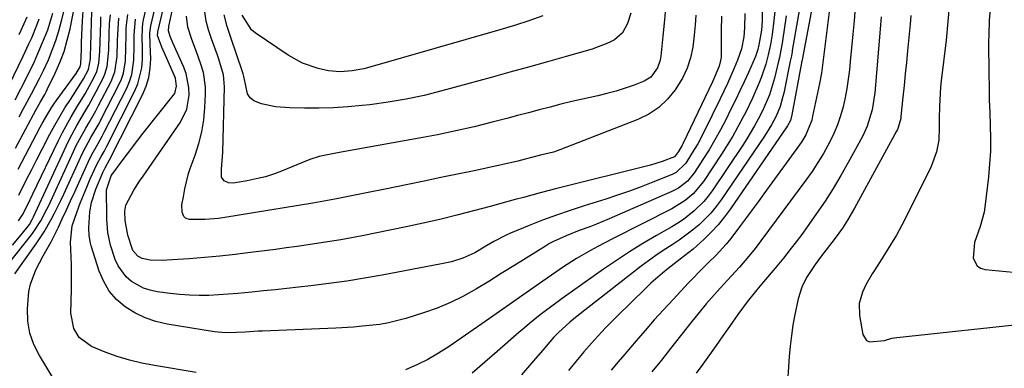
# Model space of a CAD drawing. Units: inches. Extents: x 1831092 to 1836547, y 468613 to 473893.
# Drawn here: x 1832591 to 1832865, y 472782 to 472879 of the extents above; entities that cross this region are included whole.
import ezdxf

# ---------------------------------------------------------------- set-up
doc = ezdxf.new("R2010")
doc.units = ezdxf.units.IN
doc.header["$MEASUREMENT"] = 0
doc.layers.add('7', color=7, linetype='Continuous')
doc.layers.add('8', color=7, linetype='Continuous')

msp = doc.modelspace()

# ---------------------------------------------------------------- linework, layer by layer
at = {"layer": '7', "color": 18}
for points in [[(1832792.53, 472880.97, 1998), (1832792.46, 472877.07, 1998), (1832792.25, 472874.49, 1998), (1832791.56, 472871.2, 1998), (1832790.47, 472868.01, 1998), (1832789.54, 472865.79, 1998), (1832787.67, 472861.52, 1998), (1832786.69, 472859.4, 1998), (1832785.68, 472857.3, 1998), (1832781.2, 472848.2, 1998), (1832779.42, 472844.82, 1998), (1832778.46, 472843.18, 1998), (1832776.1, 472839.4, 1998), (1832773.41, 472836.79, 1998), (1832772.86, 472836.49, 1998), (1832772.28, 472836.23, 1998), (1832766.98, 472834.11, 1998), (1832763.73, 472832.85, 1998), (1832760.46, 472831.64, 1998), (1832757.16, 472830.51, 1998), (1832753.84, 472829.43, 1998), (1832747.87, 472827.56, 1998), (1832743.99, 472826.29, 1998), (1832740.14, 472824.96, 1998), (1832736.32, 472823.53, 1998), (1832732.53, 472822.04, 1998), (1832727.37, 472819.94, 1998), (1832726.18, 472819.43, 1998), (1832722.75, 472817.63, 1998), (1832720.53, 472816.29, 1998), (1832717.43, 472814.45, 1998), (1832714.15, 472813, 1998), (1832710.97, 472812.01, 1998), (1832709.58, 472811.67, 1998), (1832708.18, 472811.38, 1998), (1832691.74, 472808.26, 1998), (1832686.8, 472807.39, 1998), (1832681.86, 472806.6, 1998), (1832676.9, 472805.92, 1998), (1832671.92, 472805.31, 1998), (1832668.47, 472804.94, 1998), (1832665.21, 472804.58, 1998), (1832661.96, 472804.23, 1998), (1832658.7, 472803.89, 1998), (1832655.44, 472803.55, 1998), (1832651.61, 472803.17, 1998), (1832648.92, 472802.95, 1998), (1832646.22, 472802.79, 1998), (1832643.53, 472802.66, 1998), (1832640.83, 472802.63, 1998), (1832638.14, 472802.69, 1998), (1832635.45, 472802.88, 1998), (1832632.77, 472803.18, 1998), (1832629.15, 472803.67, 1998), (1832627.24, 472804.07, 1998), (1832625.4, 472804.65, 1998), (1832622.01, 472806.52, 1998), (1832620.56, 472807.79, 1998), (1832618.31, 472810.83, 1998), (1832617.53, 472812.59, 1998), (1832616.2, 472816.64, 1998), (1832615.48, 472820.17, 1998), (1832615.18, 472823.77, 1998), (1832615.14, 472824.98, 1998), (1832615.05, 472831.58, 1998), (1832615.06, 472831.97, 1998), (1832616.4, 472835.9, 1998), (1832616.57, 472836.17, 1998), (1832619.43, 472840.05, 1998), (1832620.88, 472841.99, 1998), (1832623.82, 472845.81, 1998), (1832625.31, 472847.71, 1998), (1832633.65, 472858.2, 1998), (1832634.04, 472858.8, 1998), (1832634.58, 472860.84, 1998), (1832634.24, 472863, 1998), (1832633.99, 472863.68, 1998), (1832632.2, 472867.67, 1998), (1832630.45, 472871.7, 1998), (1832629.27, 472874.92, 1998), (1832629.32, 472875.69, 1998), (1832629.37, 472875.95, 1998), (1832636.19, 472905.04, 1998)], [(1832797.37, 472881.4, 1996), (1832797.37, 472878.89, 1996), (1832797.12, 472876.4, 1996), (1832796.43, 472872.3, 1996), (1832796.16, 472871.05, 1996), (1832795.47, 472869.03, 1996), (1832793.52, 472864.63, 1996), (1832792.35, 472862.05, 1996), (1832791.16, 472859.48, 1996), (1832789.93, 472856.92, 1996), (1832788.67, 472854.38, 1996), (1832787.22, 472851.5, 1996), (1832785.74, 472848.67, 1996), (1832784.2, 472845.88, 1996), (1832782.56, 472843.14, 1996), (1832780.87, 472840.44, 1996), (1832778.54, 472836.84, 1996), (1832776.55, 472834.43, 1996), (1832774.08, 472832.5, 1996), (1832772.23, 472831.53, 1996), (1832754.78, 472823.92, 1996), (1832751.24, 472822.45, 1996), (1832749.45, 472821.75, 1996), (1832746.48, 472820.65, 1996), (1832742.86, 472819.25, 1996), (1832739.33, 472817.65, 1996), (1832738.2, 472817.03, 1996), (1832737.08, 472816.36, 1996), (1832731.71, 472812.99, 1996), (1832728.27, 472810.83, 1996), (1832724.82, 472808.69, 1996), (1832721.36, 472806.55, 1996), (1832717.89, 472804.43, 1996), (1832714.36, 472802.45, 1996), (1832710.74, 472800.65, 1996), (1832707.01, 472799.13, 1996), (1832703.19, 472797.78, 1996), (1832698.26, 472796.24, 1996), (1832693.5, 472795.01, 1996), (1832691.08, 472794.59, 1996), (1832686.19, 472794.05, 1996), (1832683.73, 472793.85, 1996), (1832678.8, 472793.58, 1996), (1832658.45, 472792.74, 1996), (1832657.24, 472792.68, 1996), (1832653.64, 472792.45, 1996), (1832651.24, 472792.29, 1996), (1832648.14, 472792.26, 1996), (1832646.08, 472792.41, 1996), (1832645.06, 472792.55, 1996), (1832631.9, 472794.65, 1996), (1832628.79, 472795.37, 1996), (1832625.8, 472796.37, 1996), (1832622.97, 472797.78, 1996), (1832620.26, 472799.46, 1996), (1832617.9, 472801.54, 1996), (1832615.86, 472803.85, 1996), (1832614.3, 472806.52, 1996), (1832613.06, 472809.41, 1996), (1832610.83, 472816.45, 1996), (1832610.63, 472817.15, 1996), (1832610.23, 472819.28, 1996), (1832610.14, 472821.45, 1996), (1832610.44, 472825.87, 1996), (1832610.9, 472828.44, 1996), (1832612.09, 472832.19, 1996), (1832614.06, 472836.79, 1996), (1832614.74, 472838.13, 1996), (1832615.95, 472840.32, 1996), (1832625.1, 472858.38, 1996), (1832626.1, 472860.78, 1996), (1832626.85, 472863.24, 1996), (1832627.23, 472865.79, 1996), (1832627.36, 472868.39, 1996), (1832627.25, 472872.38, 1996), (1832627.15, 472875.64, 1996), (1832627.39, 472877.56, 1996), (1832632.75, 472900.56, 1996)], [(1832640.05, 472781.21, 1994), (1832628.41, 472783.13, 1994), (1832624.92, 472783.82, 1994), (1832621.47, 472784.65, 1994), (1832618.08, 472785.7, 1994), (1832614.73, 472786.9, 1994), (1832610.87, 472788.43, 1994), (1832607.46, 472790.94, 1994), (1832606, 472793.44, 1994), (1832605.21, 472797.69, 1994), (1832605.35, 472804.31, 1994), (1832605.37, 472808.84, 1994), (1832605.33, 472811.1, 1994), (1832605.26, 472813.37, 1994), (1832605.09, 472817.4, 1994), (1832605.56, 472821.97, 1994), (1832606.96, 472825.97, 1994), (1832607.8, 472828.26, 1994), (1832609.61, 472832.78, 1994), (1832610.58, 472835.01, 1994), (1832612.38, 472839, 1994), (1832613.57, 472841.22, 1994), (1832614.41, 472842.67, 1994), (1832614.81, 472843.41, 1994), (1832615.2, 472844.16, 1994), (1832622.91, 472859.3, 1994), (1832623.81, 472861.44, 1994), (1832624.88, 472865.9, 1994), (1832625.05, 472868.22, 1994), (1832625.05, 472871.88, 1994), (1832625.02, 472873.99, 1994), (1832625.06, 472877.14, 1994), (1832625.2, 472878.17, 1994), (1832625.4, 472879.21, 1994), (1832629.27, 472896.03, 1994)], [(1832813.39, 472894.29, 1988), (1832808.43, 472868.09, 1988), (1832808.41, 472867.99, 1988), (1832808.37, 472867.79, 1988), (1832808.31, 472867.5, 1988), (1832808.3, 472867.4, 1988), (1832808.28, 472867.3, 1988), (1832805.62, 472852.84, 1988), (1832805.18, 472851.28, 1988), (1832804.35, 472849.79, 1988), (1832804.16, 472849.51, 1988), (1832788.49, 472826.71, 1988), (1832786.82, 472824.45, 1988), (1832785.06, 472822.28, 1988), (1832783.16, 472820.23, 1988), (1832781.17, 472818.26, 1988), (1832778.14, 472815.47, 1988), (1832774.55, 472812.76, 1988), (1832771.22, 472810.16, 1988), (1832769.59, 472808.82, 1988), (1832766.43, 472806.03, 1988), (1832764.89, 472804.57, 1988), (1832757.01, 472796.88, 1988), (1832755.41, 472795.28, 1988), (1832753.83, 472793.66, 1988), (1832750.77, 472790.32, 1988), (1832747.79, 472786.91, 1988), (1832745.62, 472784.35, 1988), (1832743.46, 472781.77, 1988)], [(1832816.64, 472886.78, 1986), (1832814.95, 472873.29, 1986), (1832814.77, 472871.81, 1986), (1832814.41, 472868.87, 1986), (1832813.81, 472864.46, 1986), (1832813.27, 472861.55, 1986), (1832811.37, 472852.47, 1986), (1832811.11, 472851.4, 1986), (1832809.45, 472847.32, 1986), (1832808.32, 472845.43, 1986), (1832807.69, 472844.51, 1986), (1832797.83, 472830.91, 1986), (1832796.21, 472828.69, 1986), (1832794.58, 472826.47, 1986), (1832792.94, 472824.26, 1986), (1832791.29, 472822.06, 1986), (1832788.6, 472818.49, 1986), (1832787.3, 472816.89, 1986), (1832784.53, 472813.83, 1986), (1832782.45, 472811.77, 1986), (1832779.65, 472808.97, 1986), (1832778.27, 472807.54, 1986), (1832776.9, 472806.11, 1986), (1832772.56, 472801.49, 1986), (1832769.93, 472798.67, 1986), (1832767.34, 472795.81, 1986), (1832764.79, 472792.92, 1986), (1832762.27, 472790, 1986), (1832759.17, 472786.35, 1986), (1832757.27, 472784.13, 1986), (1832755.38, 472781.9, 1986)], [(1832770.53, 472883.71, 2004), (1832770.2, 472879.23, 2004), (1832769.77, 472874.75, 2004), (1832769.17, 472869.11, 2004), (1832768.98, 472868.01, 2004), (1832768.28, 472865.92, 2004), (1832766.38, 472863.28, 2004), (1832764.52, 472862.19, 2004), (1832761.71, 472861.12, 2004), (1832759.23, 472860.24, 2004), (1832756.74, 472859.43, 2004), (1832754.2, 472858.75, 2004), (1832751.64, 472858.15, 2004), (1832747.43, 472857.23, 2004), (1832744.4, 472856.53, 2004), (1832741.39, 472855.79, 2004), (1832738.38, 472855.01, 2004), (1832735.37, 472854.22, 2004), (1832732.37, 472853.43, 2004), (1832729.36, 472852.64, 2004), (1832726.36, 472851.85, 2004), (1832722.31, 472850.78, 2004), (1832717.27, 472849.53, 2004), (1832712.22, 472848.35, 2004), (1832707.13, 472847.3, 2004), (1832702.03, 472846.33, 2004), (1832680.31, 472842.48, 2004), (1832677.87, 472842.03, 2004), (1832674.23, 472841.23, 2004), (1832671.86, 472840.49, 2004), (1832670.71, 472840.04, 2004), (1832664.23, 472837.37, 2004), (1832661.76, 472836.45, 2004), (1832659.26, 472835.65, 2004), (1832656.72, 472835.02, 2004), (1832654.14, 472834.51, 2004), (1832650.31, 472833.89, 2004), (1832649, 472833.95, 2004), (1832647.82, 472834.53, 2004), (1832647.06, 472835.54, 2004), (1832647.04, 472837.76, 2004), (1832647.43, 472842.5, 2004), (1832647.84, 472860.6, 2004), (1832647.82, 472861.73, 2004), (1832647.56, 472863.97, 2004), (1832646.35, 472868.33, 2004), (1832645.97, 472869.4, 2004), (1832644.25, 472873.98, 2004), (1832643.45, 472876.43, 2004), (1832642.81, 472878.91, 2004), (1832642.4, 472881.44, 2004)], [(1832849.42, 472883.97, 1978), (1832848.99, 472878.77, 1978), (1832848.46, 472873.58, 1978), (1832847.13, 472862.3, 1978), (1832846.95, 472860.54, 1978), (1832846.79, 472858.78, 1978), (1832846.59, 472855.25, 1978), (1832846.51, 472851.71, 1978), (1832846.57, 472849.34, 1978), (1832846.43, 472845.82, 1978), (1832845.83, 472842.6, 1978), (1832844.3, 472838.44, 1978), (1832837.61, 472825, 1978), (1832836.15, 472822.18, 1978), (1832834.63, 472819.4, 1978), (1832833.02, 472816.67, 1978), (1832831.35, 472813.97, 1978), (1832829.47, 472811.04, 1978), (1832827.95, 472808.61, 1978), (1832826.16, 472805.6, 1978), (1832825.19, 472803.59, 1978), (1832824.32, 472800.37, 1978), (1832824.38, 472797.07, 1978), (1832825.32, 472791.79, 1978), (1832826.33, 472790.14, 1978), (1832827.18, 472789.76, 1978), (1832831.31, 472790.1, 1978), (1832833.37, 472790.72, 1978), (1832834.08, 472790.85, 1978), (1832834.79, 472790.95, 1978), (1832872.66, 472795, 1978)], [(1832860.76, 472883.33, 1976), (1832860.46, 472879.15, 1976), (1832860.31, 472875.16, 1976), (1832860.29, 472873.16, 1976), (1832860.35, 472864.17, 1976), (1832860.39, 472860.59, 1976), (1832860.47, 472857.02, 1976), (1832860.58, 472853.45, 1976), (1832860.73, 472849.88, 1976), (1832860.8, 472846.31, 1976), (1832860.77, 472842.75, 1976), (1832860.56, 472839.19, 1976), (1832860.23, 472835.64, 1976), (1832859.33, 472827.87, 1976), (1832859, 472825.82, 1976), (1832857.96, 472821.81, 1976), (1832856.33, 472817.35, 1976), (1832855.99, 472813.04, 1976), (1832857.06, 472810.84, 1976), (1832858.06, 472810.21, 1976), (1832859.28, 472809.82, 1976), (1832867.1, 472809.1, 1976)], [(1832588.97, 472816.64, 1986), (1832591.33, 472819.49, 1986), (1832593.64, 472822.38, 1986), (1832594.44, 472823.77, 1986), (1832594.79, 472824.5, 1986), (1832603.84, 472844.11, 1986), (1832604.79, 472846.07, 1986), (1832606.84, 472849.91, 1986), (1832609.07, 472853.66, 1986), (1832610.16, 472855.55, 1986), (1832612.24, 472859.37, 1986), (1832614.18, 472863.08, 1986), (1832614.65, 472864.12, 1986), (1832615.29, 472866.28, 1986), (1832615.7, 472870.83, 1986), (1832615.82, 472875.59, 1986), (1832615.95, 472878.14, 1986), (1832616.17, 472880.68, 1986)], [(1832589.65, 472856.99, 1974), (1832592.91, 472863.36, 1974), (1832595.03, 472867.67, 1974), (1832596.02, 472869.85, 1974), (1832597.89, 472874.27, 1974), (1832598.73, 472876.51, 1974), (1832600.19, 472881.08, 1974)], [(1832589.8, 472843.58, 1978), (1832595.56, 472854.35, 1978), (1832596.72, 472856.43, 1978), (1832597.9, 472858.5, 1978), (1832598.27, 472859.2, 1978), (1832598.62, 472859.91, 1978), (1832600.8, 472864.4, 1978), (1832602.12, 472867.39, 1978), (1832603.27, 472870.44, 1978), (1832604.19, 472873.57, 1978), (1832604.94, 472876.75, 1978), (1832606.17, 472882.98, 1978)], [(1832590.67, 472830.53, 1982), (1832592.89, 472834.83, 1982), (1832594.32, 472837.65, 1982), (1832595.75, 472840.47, 1982), (1832597.19, 472843.28, 1982), (1832599.36, 472847.48, 1982), (1832600.69, 472849.96, 1982), (1832602.07, 472852.4, 1982), (1832603.53, 472854.79, 1982), (1832605.04, 472857.15, 1982), (1832607.5, 472860.87, 1982), (1832608.69, 472862.86, 1982), (1832610.08, 472865.49, 1982), (1832610.63, 472868.44, 1982), (1832610.65, 472868.94, 1982), (1832611.05, 472881.53, 1982)], [(1832590.78, 472852.26, 1976), (1832591.94, 472854.39, 1976), (1832594.25, 472858.65, 1976), (1832596.48, 472862.95, 1976), (1832597.53, 472865.13, 1976), (1832598.92, 472868.15, 1976), (1832600.02, 472870.79, 1976), (1832601.02, 472873.47, 1976), (1832601.86, 472876.2, 1976), (1832602.6, 472878.97, 1976), (1832603.55, 472882.94, 1976)], [(1832778.91, 472880.57, 2002), (1832778.74, 472877.76, 2002), (1832778.46, 472874.96, 2002), (1832778.03, 472871.64, 2002), (1832777.39, 472868.67, 2002), (1832776.48, 472865.8, 2002), (1832775.19, 472863.08, 2002), (1832773.19, 472859.81, 2002), (1832771.02, 472857.2, 2002), (1832768.59, 472854.9, 2002), (1832765.8, 472853.07, 2002), (1832762.75, 472851.55, 2002), (1832741.05, 472843.09, 2002), (1832739.31, 472842.49, 2002), (1832735.75, 472841.61, 2002), (1832731.45, 472840.5, 2002), (1832729.42, 472839.98, 2002), (1832726.52, 472839.27, 2002), (1832723.6, 472838.63, 2002), (1832717.28, 472837.31, 2002), (1832712.66, 472836.35, 2002), (1832708.04, 472835.39, 2002), (1832703.42, 472834.43, 2002), (1832698.8, 472833.47, 2002), (1832692.52, 472832.17, 2002), (1832687.86, 472831.22, 2002), (1832683.2, 472830.29, 2002), (1832678.53, 472829.39, 2002), (1832676.48, 472829.02, 2002), (1832673.41, 472828.5, 2002), (1832672.39, 472828.33, 2002), (1832648.01, 472824.31, 2002), (1832646.19, 472824.06, 2002), (1832642.53, 472823.78, 2002), (1832638.15, 472823.79, 2002), (1832637.54, 472823.92, 2002), (1832637, 472824.16, 2002), (1832636.6, 472824.59, 2002), (1832636.09, 472825.79, 2002), (1832636.06, 472827.83, 2002), (1832636.47, 472830.03, 2002), (1832636.85, 472832.24, 2002), (1832637.9, 472836.54, 2002), (1832638.37, 472837.94, 2002), (1832639.72, 472841.6, 2002), (1832640.76, 472844.85, 2002), (1832641.59, 472848.14, 2002), (1832642.11, 472851.5, 2002), (1832642.42, 472854.89, 2002), (1832642.59, 472858.58, 2002), (1832642.57, 472860.6, 2002), (1832642, 472864.58, 2002), (1832641.31, 472866.96, 2002), (1832640.09, 472870.39, 2002), (1832638.77, 472873.77, 2002), (1832637.68, 472877.2, 2002), (1832637.35, 472880.25, 2002)], [(1832760.82, 472881.11, 2006), (1832759.94, 472878.19, 2006), (1832758.5, 472875.64, 2006), (1832756.27, 472873.74, 2006), (1832754.63, 472872.84, 2006), (1832750.06, 472871.06, 2006), (1832742.83, 472869.03, 2006), (1832737.63, 472867.58, 2006), (1832732.42, 472866.13, 2006), (1832727.22, 472864.69, 2006), (1832722.01, 472863.25, 2006), (1832708.31, 472859.48, 2006), (1832703.36, 472858.24, 2006), (1832698.39, 472857.17, 2006), (1832693.36, 472856.34, 2006), (1832688.31, 472855.67, 2006), (1832686.17, 472855.44, 2006), (1832682.15, 472855.08, 2006), (1832678.14, 472854.83, 2006), (1832674.12, 472854.72, 2006), (1832670.09, 472854.71, 2006), (1832666.03, 472854.78, 2006), (1832662.07, 472855.09, 2006), (1832658.17, 472855.89, 2006), (1832656.05, 472856.73, 2006), (1832655.01, 472857.54, 2006), (1832654.31, 472858.67, 2006), (1832653.37, 472863.09, 2006), (1832653.11, 472864.26, 2006), (1832652.93, 472864.84, 2006), (1832649.63, 472874.32, 2006), (1832648.65, 472877.44, 2006), (1832647.83, 472880.6, 2006)], [(1832800.83, 472881.54, 1994), (1832800.58, 472879.11, 1994), (1832800.1, 472875.2, 1994), (1832799.63, 472872.36, 1994), (1832799.04, 472869.54, 1994), (1832798.36, 472866.91, 1994), (1832797.17, 472863.45, 1994), (1832796.4, 472861.56, 1994), (1832794.63, 472857.44, 1994), (1832792.66, 472853.41, 1994), (1832792, 472852.12, 1994), (1832790.6, 472849.5, 1994), (1832789.14, 472846.92, 1994), (1832787.6, 472844.38, 1994), (1832786, 472841.88, 1994), (1832780.99, 472834.29, 1994), (1832778.19, 472830.92, 1994), (1832775.95, 472829.03, 1994), (1832772.22, 472826.71, 1994), (1832755.7, 472818.36, 1994), (1832751.66, 472816.25, 1994), (1832749.66, 472815.15, 1994), (1832745.71, 472812.86, 1994), (1832741.86, 472810.41, 1994), (1832739.98, 472809.13, 1994), (1832736.33, 472806.57, 1994), (1832732.63, 472803.98, 1994), (1832728.93, 472801.39, 1994), (1832725.23, 472798.81, 1994), (1832721.53, 472796.23, 1994), (1832710.29, 472788.41, 1994), (1832707.39, 472786.55, 1994), (1832704.43, 472784.83, 1994), (1832701.35, 472783.31, 1994), (1832698.19, 472781.94, 1994)], [(1832823.2, 472882.79, 1984), (1832822.88, 472879.02, 1984), (1832822.54, 472875.25, 1984), (1832822.18, 472871.47, 1984), (1832821.81, 472867.7, 1984), (1832821.57, 472865.38, 1984), (1832821.26, 472862.78, 1984), (1832820.87, 472860.2, 1984), (1832820.37, 472857.63, 1984), (1832819.81, 472855.07, 1984), (1832819.1, 472852.56, 1984), (1832818.28, 472850.09, 1984), (1832817.27, 472847.69, 1984), (1832816.14, 472845.34, 1984), (1832814.36, 472842.11, 1984), (1832812.84, 472839.56, 1984), (1832811.21, 472837.09, 1984), (1832809.5, 472834.66, 1984), (1832797.01, 472817.81, 1984), (1832795.37, 472815.67, 1984), (1832793.66, 472813.59, 1984), (1832790.99, 472810.52, 1984), (1832787.71, 472806.86, 1984), (1832784.83, 472803.7, 1984), (1832781.81, 472800.27, 1984), (1832779.78, 472797.86, 1984), (1832777.81, 472795.4, 1984), (1832771.9, 472787.87, 1984), (1832769.31, 472784.62, 1984), (1832766.67, 472781.41, 1984)], [(1832583.53, 472806.04, 1988), (1832594.2, 472819.45, 1988), (1832594.92, 472820.4, 1988), (1832596.86, 472823.41, 1988), (1832598.53, 472826.59, 1988), (1832599.04, 472827.67, 1988), (1832605.89, 472842.64, 1988), (1832606.69, 472844.3, 1988), (1832607.53, 472845.95, 1988), (1832609.35, 472849.16, 1988), (1832610.29, 472850.75, 1988), (1832612.1, 472853.97, 1988), (1832612.97, 472855.6, 1988), (1832616.35, 472862.12, 1988), (1832617.41, 472864.79, 1988), (1832618, 472869.08, 1988), (1832618.16, 472873.45, 1988), (1832618.19, 472875.16, 1988), (1832618.48, 472879.76, 1988)], [(1832584.11, 472853.17, 1972), (1832591.92, 472869.13, 1972), (1832593.53, 472872.56, 1972), (1832594.29, 472874.29, 1972), (1832595.73, 472877.79, 1972), (1832596.41, 472879.56, 1972)], [(1832590.61, 472823.4, 1984), (1832591.74, 472825, 1984), (1832593.22, 472827.92, 1984), (1832594.64, 472830.86, 1984), (1832601.71, 472845.68, 1984), (1832602.82, 472847.92, 1984), (1832605.23, 472852.3, 1984), (1832607.13, 472855.41, 1984), (1832609.12, 472858.72, 1984), (1832610.99, 472862.1, 1984), (1832612.36, 472864.8, 1984), (1832612.99, 472867.17, 1984), (1832613.23, 472870.48, 1984), (1832613.46, 472878.53, 1984), (1832613.55, 472880.08, 1984)], [(1832601.25, 472777.95, 1992), (1832596.42, 472785.93, 1992), (1832594.91, 472789.01, 1992), (1832593.8, 472792.18, 1992), (1832593.26, 472795.51, 1992), (1832593.12, 472798.93, 1992), (1832593.49, 472803.72, 1992), (1832593.91, 472805.81, 1992), (1832595.46, 472809.79, 1992), (1832597.49, 472813.64, 1992), (1832599.68, 472817.58, 1992), (1832601.71, 472821.61, 1992), (1832602.78, 472823.89, 1992), (1832603.94, 472826.4, 1992), (1832605.1, 472828.91, 1992), (1832606.25, 472831.42, 1992), (1832607.39, 472833.94, 1992), (1832609.98, 472839.7, 1992), (1832611.01, 472841.82, 1992), (1832612.76, 472844.88, 1992), (1832613.9, 472846.94, 1992), (1832614.45, 472847.98, 1992), (1832620.72, 472860.23, 1992), (1832621.52, 472862.1, 1992), (1832622.15, 472864.02, 1992), (1832622.7, 472868.03, 1992), (1832622.78, 472872.16, 1992), (1832622.77, 472875.09, 1992), (1832623.11, 472879.44, 1992)], [(1832736.37, 472880.36, 2008), (1832732.43, 472878.99, 2008), (1832728.45, 472877.72, 2008), (1832724.45, 472876.52, 2008), (1832688.27, 472866.06, 2008), (1832686.65, 472865.64, 2008), (1832683.38, 472865.04, 2008), (1832680.06, 472864.79, 2008), (1832676.77, 472865.06, 2008), (1832673.9, 472865.7, 2008), (1832669.58, 472867.21, 2008), (1832665.58, 472869.44, 2008), (1832656.41, 472875.62, 2008), (1832655.39, 472876.45, 2008), (1832652.75, 472880.51, 2008)], [(1832804.01, 472880.35, 1992), (1832802.99, 472873.45, 1992), (1832802.89, 472872.79, 1992), (1832802.54, 472870.8, 1992), (1832802.14, 472868.82, 1992), (1832801.99, 472868.17, 1992), (1832801.18, 472864.59, 1992), (1832800.79, 472863.02, 1992), (1832799.34, 472858.4, 1992), (1832797.43, 472853.94, 1992), (1832796.25, 472851.63, 1992), (1832795.25, 472849.78, 1992), (1832793.1, 472846.17, 1992), (1832791.95, 472844.4, 1992), (1832783.46, 472831.74, 1992), (1832782.35, 472830.21, 1992), (1832781.15, 472828.75, 1992), (1832778.45, 472826.11, 1992), (1832775.46, 472823.78, 1992), (1832773.88, 472822.74, 1992), (1832772.26, 472821.75, 1992), (1832767.96, 472819.3, 1992), (1832764.19, 472817.08, 1992), (1832760.48, 472814.78, 1992), (1832756.83, 472812.38, 1992), (1832753.22, 472809.9, 1992), (1832741.77, 472801.78, 1992), (1832740.22, 472800.66, 1992), (1832737.15, 472798.37, 1992), (1832735.64, 472797.2, 1992), (1832732.66, 472794.8, 1992), (1832731.19, 472793.57, 1992), (1832729.74, 472792.32, 1992), (1832723.71, 472787.06, 1992), (1832720.24, 472784.05, 1992), (1832716.76, 472781.05, 1992)], [(1832830.43, 472880.07, 1982), (1832830.26, 472877.82, 1982), (1832830.07, 472875.57, 1982), (1832828.65, 472858.95, 1982), (1832827.92, 472854.25, 1982), (1832826.55, 472849.7, 1982), (1832825.91, 472848.25, 1982), (1832825.2, 472846.83, 1982), (1832821.28, 472839.61, 1982), (1832819.22, 472835.96, 1982), (1832817.07, 472832.37, 1982), (1832814.81, 472828.85, 1982), (1832812.46, 472825.38, 1982), (1832809.67, 472821.41, 1982), (1832808.64, 472819.97, 1982), (1832806.52, 472817.13, 1982), (1832805.44, 472815.73, 1982), (1832803.22, 472812.98, 1982), (1832800.95, 472810.26, 1982), (1832797.7, 472806.44, 1982), (1832795.84, 472804.23, 1982), (1832793.12, 472800.86, 1982), (1832790.56, 472797.36, 1982), (1832788.25, 472794, 1982), (1832786.42, 472791.36, 1982), (1832784.57, 472788.73, 1982), (1832782.7, 472786.11, 1982), (1832780.81, 472783.5, 1982), (1832779, 472781.02, 1982)]]:
    msp.add_polyline3d(points, dxfattribs=at)
at = {"layer": '8', "color": 18}
for points in [[(1832808.32, 472886.15, 1990), (1832805.72, 472870.77, 1990), (1832805.66, 472870.39, 1990), (1832805.45, 472869.25, 1990), (1832805.22, 472868.11, 1990), (1832805.15, 472867.73, 1990), (1832803.33, 472858.85, 1990), (1832803.12, 472857.91, 1990), (1832802.33, 472855.14, 1990), (1832801.23, 472852.47, 1990), (1832799.95, 472850.07, 1990), (1832798.01, 472846.95, 1990), (1832785.96, 472829.2, 1990), (1832784.57, 472827.32, 1990), (1832783.1, 472825.52, 1990), (1832779.8, 472822.24, 1990), (1832778.01, 472820.74, 1990), (1832774.25, 472817.96, 1990), (1832772.29, 472816.69, 1990), (1832769.85, 472815.13, 1990), (1832767.76, 472813.72, 1990), (1832765.71, 472812.25, 1990), (1832763.69, 472810.73, 1990), (1832745.93, 472796.88, 1990), (1832743.83, 472795.16, 1990), (1832740.69, 472792.29, 1990), (1832739.45, 472791.04, 1990), (1832737.72, 472789.05, 1990), (1832736.88, 472788.06, 1990), (1832733.79, 472784.47, 1990), (1832732.67, 472783.16, 1990), (1832730.41, 472780.56, 1990)], [(1832589.63, 472808.67, 1990), (1832595.52, 472817, 1990), (1832596.63, 472818.63, 1990), (1832597.71, 472820.3, 1990), (1832599.7, 472823.72, 1990), (1832600.63, 472825.47, 1990), (1832602.39, 472829.02, 1990), (1832603.23, 472830.81, 1990), (1832607.94, 472841.16, 1990), (1832608.59, 472842.53, 1990), (1832610.76, 472846.52, 1990), (1832613, 472850.46, 1990), (1832613.71, 472851.8, 1990), (1832618.53, 472861.17, 1990), (1832619.23, 472862.77, 1990), (1832619.78, 472864.41, 1990), (1832620.32, 472867.83, 1990), (1832620.46, 472871.36, 1990), (1832620.51, 472875.13, 1990), (1832620.57, 472877, 1990), (1832620.98, 472880.73, 1990)], [(1832590.56, 472837.77, 1980), (1832596.68, 472849.46, 1980), (1832597.17, 472850.39, 1980), (1832598.73, 472853.16, 1980), (1832599.85, 472854.96, 1980), (1832600.45, 472855.83, 1980), (1832601.06, 472856.69, 1980), (1832606.67, 472864.29, 1980), (1832607.8, 472866.18, 1980), (1832607.99, 472867.02, 1980), (1832608.09, 472871.02, 1980), (1832608.15, 472873.02, 1980), (1832608.31, 472877.02, 1980), (1832608.41, 472879.02, 1980), (1832608.65, 472883.09, 1980)], [(1832785.99, 472880.24, 2000), (1832785.96, 472876.25, 2000), (1832785.91, 472869.08, 2000), (1832785.87, 472868.28, 2000), (1832785.41, 472866.33, 2000), (1832783.51, 472861.98, 2000), (1832775.37, 472844.95, 2000), (1832775.08, 472844.37, 2000), (1832774.12, 472842.68, 2000), (1832772.93, 472841.17, 2000), (1832769.58, 472839.85, 2000), (1832766.32, 472838.88, 2000), (1832740.22, 472832.34, 2000), (1832735.6, 472831.15, 2000), (1832730.99, 472829.9, 2000), (1832728.69, 472829.26, 2000), (1832724.08, 472828.01, 2000), (1832721.77, 472827.38, 2000), (1832717.09, 472826.13, 2000), (1832712.43, 472824.93, 2000), (1832707.76, 472823.79, 2000), (1832703.07, 472822.72, 2000), (1832698.36, 472821.72, 2000), (1832686.19, 472819.24, 2000), (1832683.18, 472818.65, 2000), (1832680.18, 472818.1, 2000), (1832677.16, 472817.59, 2000), (1832674.14, 472817.12, 2000), (1832671.11, 472816.68, 2000), (1832668.08, 472816.26, 2000), (1832665.05, 472815.85, 2000), (1832662.02, 472815.45, 2000), (1832655.09, 472814.56, 2000), (1832650.85, 472814.05, 2000), (1832646.6, 472813.59, 2000), (1832642.34, 472813.2, 2000), (1832638.08, 472812.85, 2000), (1832631.86, 472812.4, 2000), (1832630.71, 472812.34, 2000), (1832627.24, 472812.47, 2000), (1832625, 472812.9, 2000), (1832623.76, 472813.57, 2000), (1832622.37, 472815.15, 2000), (1832621, 472819.43, 2000), (1832620.24, 472823.47, 2000), (1832620.16, 472826.02, 2000), (1832620.47, 472827.74, 2000), (1832622.65, 472831.93, 2000), (1832624.24, 472834.37, 2000), (1832625.24, 472835.8, 2000), (1832635.65, 472850.79, 2000), (1832637.43, 472854.38, 2000), (1832638.09, 472858.33, 2000), (1832638, 472860.38, 2000), (1832637.19, 472864.34, 2000), (1832636.48, 472866.26, 2000), (1832633.52, 472872.85, 2000), (1832633.33, 472873.28, 2000), (1832632.75, 472874.58, 2000), (1832632.36, 472876.24, 2000), (1832632.45, 472877.42, 2000), (1832632.52, 472877.82, 2000), (1832633.6, 472883.04, 2000)], [(1832590.77, 472875.16, 1970), (1832591.38, 472876.37, 1970), (1832593.05, 472880.1, 1970)], [(1832838.68, 472880.47, 1980), (1832838.47, 472878.09, 1980), (1832837.75, 472870.65, 1980), (1832837.43, 472867.43, 1980), (1832837.11, 472864.21, 1980), (1832836.79, 472860.99, 1980), (1832836.46, 472857.77, 1980), (1832835.92, 472852.4, 1980), (1832835.85, 472851.87, 1980), (1832835.15, 472849.29, 1980), (1832834.93, 472848.8, 1980), (1832834.68, 472848.32, 1980), (1832823.01, 472826.87, 1980), (1832821.06, 472823.53, 1980), (1832819.65, 472821.37, 1980), (1832817.39, 472818.23, 1980), (1832813.85, 472813.61, 1980), (1832812.1, 472811.25, 1980), (1832809.66, 472807.59, 1980), (1832808.4, 472804.97, 1980), (1832807.32, 472801.68, 1980), (1832806.28, 472796.85, 1980), (1832805.9, 472794.35, 1980), (1832805.49, 472791.46, 1980), (1832805.14, 472788.57, 1980), (1832804.85, 472785.67, 1980), (1832804.62, 472782.76, 1980), (1832804.34, 472778.67, 1980)]]:
    msp.add_polyline3d(points, dxfattribs=at)

doc.saveas('drawing.dxf')
